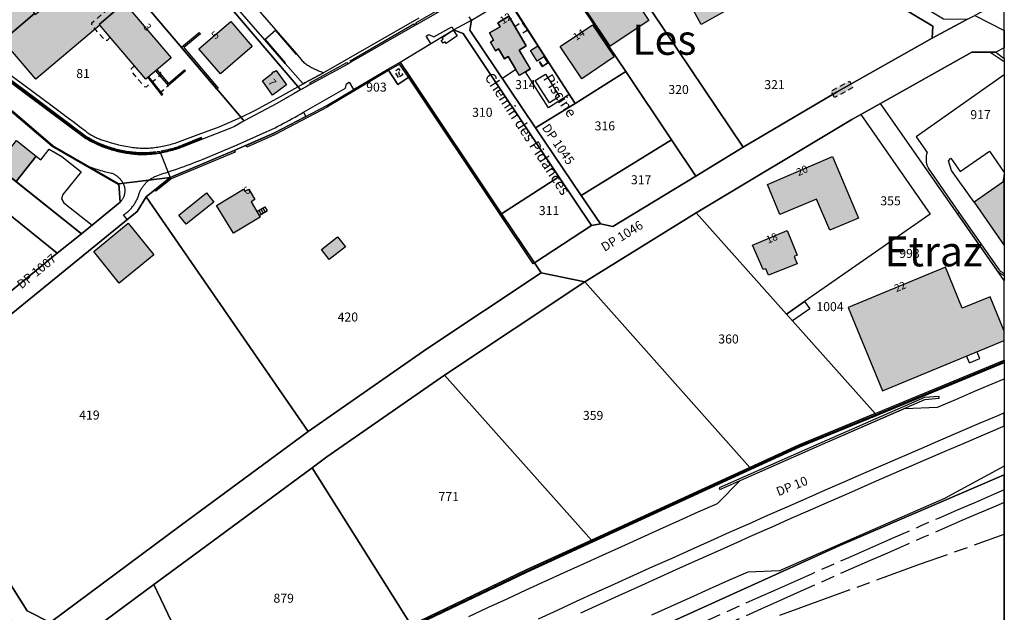
# Model space of a CAD drawing. Units: metres. Extents: x 525499 to 530006, y 149000 to 154003.
# Drawn here: x 529672 to 530000, y 153051 to 153248 of the extents above; entities that cross this region are included whole.
import ezdxf

# ---------------------------------------------------------------- set-up
doc = ezdxf.new("R2010")
doc.units = ezdxf.units.M
doc.header["$LTSCALE"] = 25
doc.linetypes.add('LTYP12', pattern=[1.38, 1, -0.1, 0.18, -0.1])
doc.linetypes.add('LTYP13', pattern=[0.12, 0.07, -0.05])
for name, color, linetype in [('vd_cad_tpr_adr_p', 7, 'Continuous'), ('vd_cad_tpr_baths_s', 250, 'Continuous'), ('vd_cad_tpr_baths_s_hatch', 253, 'Continuous'), ('vd_cad_tpr_batss_s', 250, 'Continuous'), ('vd_cad_tpr_batss_s_hatch', 254, 'Continuous'), ('vd_cad_tpr_couv_s', 251, 'Continuous'), ('vd_cad_tpr_couv_s_hatch', 254, 'Continuous'), ('vd_cad_tpr_csdur_s', 250, 'Continuous'), ('vd_cad_tpr_csx_p', 7, 'Continuous'), ('vd_cad_tpr_ldit_p', 7, 'Continuous'), ('vd_cad_tpr_odl_l_traitplein', 250, 'Continuous'), ('vd_cad_tpr_odl_l_traitpoint', 250, 'Continuous'), ('vd_cad_tpr_odl_l_traittille', 250, 'Continuous'), ('vd_cad_tpr_odx_p', 7, 'Continuous'), ('vd_cad_tpr_parv_s', 250, 'Continuous'), ('vd_cad_tpr_parx_p', 7, 'Continuous')]:
    doc.layers.add(name, color=color, linetype=linetype)
doc.styles.add('STYP23', font='swissl.ttf')
doc.styles.add('STYP24', font='swissli.ttf')

# ---------------------------------------------------------------- blocks, each defined once
blk = doc.blocks.new('CAD_2500_MorgesCommune_ACAD_1_FMEBLOCK74')
at = {"layer": 'vd_cad_tpr_csdur_s'}
for points in [[(-1.25, -5.44), (-5.74, -8.45), (-16.57, 7.66), (-16.07, 10.96), (-3.97, 18.22), (-3.16, 16.96), (16.57, -13.76), (9.67, -18.22), (1.94, -6.2), (3.59, -5.21), (-0.16, 1.03), (2.24, 2.45), (-3.58, 12.34), (-7.28, 10.15), (-6.5, 8.82), (-10.05, 6.72), (-8.64, 4.31), (-9.72, 3.65), (-8.04, 0.78), (-6.97, 1.46), (-5.03, -1.86), (-3.82, -1.15)], [(5.92, -2.62), (3.65, 0.91), (6.12, 2.45), (8.34, -1.11)]]:
    blk.add_lwpolyline(points, close=True, dxfattribs=at)
blk = doc.blocks.new('CAD_2500_MorgesCommune_ACAD_1_FMEBLOCK78')
at = {"layer": 'vd_cad_tpr_csdur_s'}
blk.add_lwpolyline([(605.96, 176.34), (605.96, 344.77), (551.13, 321.23), (459.95, 279.91)], dxfattribs=at)
blk = doc.blocks.new('CAD_2500_MorgesCommune_ACAD_1_FMEBLOCK83')
at = {"layer": 'vd_cad_tpr_csdur_s'}
for points in [[(1249.2875, -214.09), (1277.9875, -192.8), (1293.0775, -181.68), (1330.7775, -153.95), (1335.6375, -150.3), (1374.8975, -123.09), (1421.5875, -91.89), (1458.6775, -68.88), (1510.5775, -37.79), (1513.6275, -36.13), (1520.2075, -32.54), (1550.5975, -15.34), (1558.6175, -15.35), (1561.4075, -17.5224), (1561.4075, 2.0264)], [(1372.4075, -2.21), (1365.6375, -6.15), (1365.0075, -6.46), (1343.6875, -18.73), (1342.6075, -19.33), (1330.3375, -26.08), (1329.7175, -26.42), (1328.7515, -26.941), (1326.9375, -27.92), (1324.7275, -29.2), (1318.9675, -32.47), (1308.1375, -38.22), (1304.9375, -40.12), (1303.9075, -40.62), (1294.2575, -44.4), (1287.4875, -47.05), (1286.9455, -47.247), (1286.4005, -47.437), (1285.8535, -47.619), (1285.3035, -47.794), (1284.7515, -47.961), (1284.1975, -48.12), (1283.6365, -48.272), (1283.0725, -48.417), (1282.5075, -48.554), (1281.9395, -48.682), (1281.3705, -48.803), (1280.7995, -48.915), (1280.2275, -49.02), (1279.1675, -49.18), (1278.5135, -49.246), (1277.8575, -49.3), (1277.2845, -49.351), (1276.7095, -49.393), (1276.1355, -49.427), (1275.5595, -49.451), (1274.9845, -49.467), (1274.4085, -49.473), (1273.8335, -49.471), (1273.2575, -49.46), (1272.6945, -49.432), (1272.1325, -49.395), (1271.5705, -49.35), (1271.0105, -49.297), (1270.4505, -49.235), (1269.8915, -49.165), (1269.3335, -49.086), (1268.7765, -48.999), (1268.2215, -48.904), (1267.6675, -48.8), (1267.1335, -48.695), (1266.6015, -48.582), (1266.0705, -48.462), (1265.5415, -48.334), (1265.0145, -48.198), (1264.4895, -48.055), (1263.9665, -47.904), (1263.4455, -47.746), (1262.9275, -47.58), (1262.4315, -47.414), (1261.9375, -47.241), (1261.4465, -47.061), (1260.9585, -46.875), (1260.4725, -46.681), (1259.9895, -46.481), (1259.5095, -46.274), (1259.0315, -46.06), (1258.5575, -45.84), (1258.0945, -45.612), (1257.6355, -45.377), (1257.1785, -45.136), (1256.7255, -44.889), (1256.2765, -44.635), (1255.8295, -44.376), (1255.3875, -44.11), (1236.1775, -29.77), (1217.9975, -16.24)], [(1470.0475, 33.75), (1537.5975, -6.71), (1537.3875, -10.7), (1505.4875, -28.67), (1474.4475, -47.01), (1458.6375, -56.71), (1430.9975, -73.53), (1426.8075, -72.6), (1420.3775, -63.15), (1405.2175, -40.64), (1394.1435, -24.155), (1383.3175, -8.04), (1383.8175, -4.74), (1383.1375, -3.552)], [(1199.7675, -127.75), (1269.1545, -71.2), (1267.9135, -69.64), (1268.1765, -69.462), (1268.4345, -69.278), (1268.6875, -69.087), (1268.9365, -68.89), (1269.1805, -68.687), (1269.4185, -68.478), (1269.6515, -68.263), (1269.8795, -68.043), (1270.1015, -67.816), (1270.3185, -67.585), (1270.5295, -67.347), (1270.7335, -67.105), (1270.9325, -66.858), (1271.1245, -66.606), (1271.3115, -66.349), (1271.4905, -66.088), (1271.6635, -65.822), (1271.8305, -65.552), (1271.9895, -65.278), (1272.1425, -65), (1272.2885, -64.718), (1272.4265, -64.433), (1272.5585, -64.144), (1272.6825, -63.852), (1272.7995, -63.558), (1272.9095, -63.26), (1272.9865, -62.99), (1273.0705, -62.722), (1273.1625, -62.456), (1273.2625, -62.194), (1273.3695, -61.934), (1273.4845, -61.677), (1273.6065, -61.424), (1273.7355, -61.175), (1273.8715, -60.929), (1274.0155, -60.687), (1274.1655, -60.45), (1274.3225, -60.217), (1274.4865, -59.989), (1274.6565, -59.765), (1274.8325, -59.546), (1275.0155, -59.333), (1275.2045, -59.125), (1275.3995, -58.922), (1275.5995, -58.726), (1275.8055, -58.535), (1276.0175, -58.35), (1276.2345, -58.171), (1276.4555, -57.998), (1276.6825, -57.832), (1276.9135, -57.673), (1277.1495, -57.52), (1277.3895, -57.374), (1277.6345, -57.236), (1277.8825, -57.104), (1278.1345, -56.979), (1278.3895, -56.862), (1278.9815, -56.624), (1279.5775, -56.395), (1280.1765, -56.173), (1280.7775, -55.959), (1281.3815, -55.753), (1281.9885, -55.556), (1282.5985, -55.366), (1282.7305, -55.323), (1283.8055, -54.968), (1284.8785, -54.606), (1285.9485, -54.236), (1287.0165, -53.858), (1288.0815, -53.473), (1289.1435, -53.081), (1290.2035, -52.681), (1291.2595, -52.273), (1292.3135, -51.858), (1293.3635, -51.436), (1294.4115, -51.006), (1305.8375, -46.271), (1315.4745, -41.95), (1316.4515, -41.488), (1317.4255, -41.017), (1318.3955, -40.54), (1319.3615, -40.054), (1320.3235, -39.561), (1321.2815, -39.061), (1322.2365, -38.553), (1323.1865, -38.038), (1324.1335, -37.515), (1325.0755, -36.985), (1326.0135, -36.447), (1326.9475, -35.902), (1327.8765, -35.35), (1327.9045, -35.334), (1341.9205, -27.339), (1342.1745, -25.885), (1343.1205, -25.363), (1344.5145, -27.866), (1355.9475, -21.07), (1360.0775, -18.73), (1370.2985, -12.504), (1368.8135, -10.027), (1369.6895, -9.488), (1371.3655, -10.293), (1377.2865, -6.903), (1377.8575, -7.9), (1381.1175, -9.14), (1412.9975, -56.97), (1423.8875, -73.19), (1404.8275, -85.61), (1407.1275, -88.98), (1368.9775, -114.25), (1329.4775, -141.84), (1286.7975, -173.29), (1243.4875, -205.53), (1235.8675, -201.62), (1227.2845, -188.01)], [(1230.9275, -35.09), (1244.3875, -46.58), (1256.1355, -53.354), (1256.7175, -53.583), (1257.3015, -53.804), (1257.8895, -54.017), (1258.4795, -54.222), (1259.0735, -54.419), (1259.6695, -54.607), (1260.2675, -54.788), (1260.8685, -54.96), (1261.4725, -55.124), (1262.0775, -55.279), (1263.8945, -55.659), (1264.1255, -55.753), (1264.3535, -55.855), (1264.5785, -55.964), (1264.7995, -56.08), (1265.0155, -56.204), (1265.2285, -56.334), (1265.4365, -56.472), (1265.6405, -56.616), (1265.8395, -56.767), (1266.0335, -56.925), (1266.2215, -57.088), (1266.4045, -57.258), (1266.5815, -57.434), (1266.7535, -57.615), (1266.9185, -57.802), (1267.0775, -57.995), (1267.2305, -58.192), (1267.3765, -58.394), (1267.5155, -58.601), (1267.6485, -58.813), (1267.7495, -59.001), (1267.8425, -59.194), (1267.9295, -59.389), (1268.0075, -59.588), (1268.0785, -59.79), (1268.1415, -59.994), (1268.1965, -60.201), (1268.2435, -60.409), (1268.2825, -60.619), (1268.3135, -60.831), (1268.3355, -61.043), (1268.3505, -61.257), (1268.3565, -61.47), (1268.3545, -61.684), (1268.3445, -61.897), (1268.3255, -62.11), (1268.2995, -62.322), (1268.2645, -62.533), (1268.2215, -62.743), (1268.1705, -62.95), (1268.1115, -63.156), (1268.0445, -63.359), (1267.9705, -63.559), (1267.8885, -63.757), (1267.7985, -63.951), (1267.7015, -64.141), (1267.5975, -64.327), (1267.4855, -64.51), (1267.3675, -64.688), (1267.2415, -64.861), (1267.1105, -65.029), (1266.9715, -65.192), (1266.8275, -65.35), (1257.4995, -72.992), (1253.9375, -75.91), (1245.7675, -82.39), (1229.5475, -95.66)]]:
    blk.add_lwpolyline(points, dxfattribs=at)

msp = doc.modelspace()

# ---------------------------------------------------------------- hatches: boundary and pattern name
at = {"layer": 'vd_cad_tpr_baths_s_hatch'}
for points in [[(529891.41, 153260.72), (529899.83, 153265.49), (529912.41, 153272.43), (529920.09, 153258.6), (529898.95, 153246.77)], [(529669.75, 153258.88), (529676.88, 153250.48), (529676.8, 153250.42), (529666.29, 153241.44), (529666.23, 153241.39), (529659.1, 153249.79)], [(529881.55, 153248.12), (529868.68, 153239.48), (529860.31, 153251.94), (529873.34, 153260.52)], [(529722.36, 153235.63), (529713.98, 153228.5), (529698.58, 153246.58), (529698.4, 153246.78), (529706.81, 153253.93), (529706.97, 153253.73)], [(529837.229, 153231.763), (529834.656, 153236.05), (529833.452, 153235.335), (529831.508, 153238.656), (529830.44, 153237.975), (529828.755, 153240.852), (529829.84, 153241.507), (529828.43, 153243.917), (529831.982, 153246.014), (529831.196, 153247.346), (529834.9, 153249.536), (529840.716, 153239.649), (529838.318, 153238.225), (529842.064, 153231.984), (529840.423, 153230.999), (529838.412, 153229.792)], [(529731.64, 153238.64), (529742.27, 153247.72), (529749.43, 153239.36), (529738.79, 153230.27)], [(529870.03, 153235.94), (529859.25, 153228.65), (529851.96, 153239.47), (529862.76, 153246.66)], [(529844.398, 153234.578), (529842.131, 153238.111), (529844.595, 153239.651), (529846.819, 153236.091)], [(529760.82, 153226.61), (529756.12, 153223.2), (529752.79, 153227.96), (529756.12, 153230.55), (529756.03, 153230.75), (529756.56, 153231.12), (529756.74, 153231.01), (529757.35, 153231.36)], [(529677.406, 153202.864), (529670.702, 153194.37), (529664.102, 153199.565), (529670.832, 153208.061)], [(529937.42, 153188.48), (529925.22, 153183.46), (529921.09, 153193.47), (529942.71, 153202.72), (529951.46, 153182.15), (529941.87, 153178.24)], [(530000, 153173.072), (530000, 153196.585), (529999.5, 153194.22), (529989.92, 153187.49)], [(529736.66, 153187.54), (529727.41, 153180.18), (529724.89, 153183.18), (529734.16, 153190.66)], [(529752.01, 153182.52), (529743.14, 153177.14), (529737.47, 153186.43), (529746.44, 153191.83), (529746.9, 153191.18), (529748.23, 153191.87), (529750.28, 153188.45), (529749, 153187.64)], [(529716.61, 153170), (529705.07, 153160.48), (529696.57, 153171.1), (529708.06, 153180.57)], [(529920.5, 153165.3), (529919.63, 153165.07), (529916.1, 153173.14), (529927.67, 153178.04), (529930.95, 153169.83), (529929.97, 153169.41), (529930.95, 153166.97), (529921.45, 153163.15)], [(529780.52, 153172.61), (529775.06, 153168.46), (529772.46, 153171.73), (529777.83, 153175.95)], [(530000, 153141.472), (530000, 153144.474), (529995.24, 153155.99), (529985.99, 153152.16), (529980.4, 153165.88), (529947.93, 153152.47), (529959.39, 153124.69)]]:
    msp.add_hatch(color=256, dxfattribs=at).paths.add_polyline_path(points, flags=0)
at = {"layer": 'vd_cad_tpr_batss_s_hatch'}
msp.add_hatch(color=256, dxfattribs=at).paths.add_polyline_path([(529709.17, 153255.6), (529706.97, 153253.73), (529706.81, 153253.93), (529698.4, 153246.78), (529698.58, 153246.58), (529677.3, 153228.48), (529666.29, 153241.44), (529676.8, 153250.42), (529677.11, 153250.05), (529687.86, 153259.18), (529688.06, 153258.95), (529698.63, 153268.01)], flags=0)
at = {"layer": 'vd_cad_tpr_couv_s_hatch'}
msp.add_hatch(color=256, dxfattribs=at).paths.add_polyline_path([(529943.377, 153222.383), (529942.209, 153224.54), (529948.43, 153227.889), (529949.596, 153225.741)], flags=0)

# ---------------------------------------------------------------- linework, layer by layer
at = {"layer": 'vd_cad_tpr_baths_s'}
for points in [[(529891.41, 153260.72), (529899.83, 153265.49), (529912.41, 153272.43), (529920.09, 153258.6), (529898.95, 153246.77)], [(529669.75, 153258.88), (529676.88, 153250.48), (529676.8, 153250.42), (529666.29, 153241.44), (529666.23, 153241.39), (529659.1, 153249.79)], [(529881.55, 153248.12), (529868.68, 153239.48), (529860.31, 153251.94), (529873.34, 153260.52)], [(529722.36, 153235.63), (529713.98, 153228.5), (529698.58, 153246.58), (529698.4, 153246.78), (529706.81, 153253.93), (529706.97, 153253.73)], [(529837.229, 153231.763), (529834.656, 153236.05), (529833.452, 153235.335), (529831.508, 153238.656), (529830.44, 153237.975), (529828.755, 153240.852), (529829.84, 153241.507), (529828.43, 153243.917), (529831.982, 153246.014), (529831.196, 153247.346), (529834.9, 153249.536), (529840.716, 153239.649), (529838.318, 153238.225), (529842.064, 153231.984), (529840.423, 153230.999), (529838.412, 153229.792)], [(529731.64, 153238.64), (529742.27, 153247.72), (529749.43, 153239.36), (529738.79, 153230.27)], [(529870.03, 153235.94), (529859.25, 153228.65), (529851.96, 153239.47), (529862.76, 153246.66)], [(529844.398, 153234.578), (529842.131, 153238.111), (529844.595, 153239.651), (529846.819, 153236.091)], [(529760.82, 153226.61), (529756.12, 153223.2), (529752.79, 153227.96), (529756.12, 153230.55), (529756.03, 153230.75), (529756.56, 153231.12), (529756.74, 153231.01), (529757.35, 153231.36)], [(529677.406, 153202.864), (529670.702, 153194.37), (529664.102, 153199.565), (529670.832, 153208.061)], [(529937.42, 153188.48), (529925.22, 153183.46), (529921.09, 153193.47), (529942.71, 153202.72), (529951.46, 153182.15), (529941.87, 153178.24)], [(530000, 153173.072), (530000, 153196.585), (529999.5, 153194.22), (529989.92, 153187.49)], [(529736.66, 153187.54), (529727.41, 153180.18), (529724.89, 153183.18), (529734.16, 153190.66)], [(529752.01, 153182.52), (529743.14, 153177.14), (529737.47, 153186.43), (529746.44, 153191.83), (529746.9, 153191.18), (529748.23, 153191.87), (529750.28, 153188.45), (529749, 153187.64)], [(529716.61, 153170), (529705.07, 153160.48), (529696.57, 153171.1), (529708.06, 153180.57)], [(529920.5, 153165.3), (529919.63, 153165.07), (529916.1, 153173.14), (529927.67, 153178.04), (529930.95, 153169.83), (529929.97, 153169.41), (529930.95, 153166.97), (529921.45, 153163.15)], [(529780.52, 153172.61), (529775.06, 153168.46), (529772.46, 153171.73), (529777.83, 153175.95)], [(530000, 153141.472), (530000, 153144.474), (529995.24, 153155.99), (529985.99, 153152.16), (529980.4, 153165.88), (529947.93, 153152.47), (529959.39, 153124.69)]]:
    msp.add_lwpolyline(points, close=True, dxfattribs=at)
at = {"layer": 'vd_cad_tpr_batss_s'}
msp.add_lwpolyline([(529709.17, 153255.6), (529706.97, 153253.73), (529706.81, 153253.93), (529698.4, 153246.78), (529698.58, 153246.58), (529677.3, 153228.48), (529666.29, 153241.44), (529676.8, 153250.42), (529677.11, 153250.05), (529687.86, 153259.18), (529688.06, 153258.95), (529698.63, 153268.01)], close=True, dxfattribs=at)
at = {"layer": 'vd_cad_tpr_couv_s', "linetype": 'LTYP13', "flags": 128}
msp.add_lwpolyline([(529943.377, 153222.383), (529942.209, 153224.54), (529948.43, 153227.889), (529949.596, 153225.741)], close=True, dxfattribs=at)
at = {"layer": 'vd_cad_tpr_csdur_s'}
for points in [[(529742.94, 153261.387), (529757.263, 153244.84), (529764.095, 153236.959), (529766.074, 153234.616), (529766.356, 153234.372), (529766.642, 153234.133), (529766.934, 153233.901), (529767.23, 153233.674), (529767.531, 153233.454), (529767.836, 153233.241), (529768.146, 153233.033), (529768.46, 153232.832), (529768.779, 153232.638), (529769.101, 153232.451), (529769.427, 153232.27), (529769.757, 153232.096), (529770.09, 153231.929), (529770.427, 153231.769), (529770.767, 153231.616), (529771.11, 153231.471), (529771.456, 153231.332), (529771.805, 153231.201), (529772.157, 153231.077), (529772.511, 153230.96), (529772.867, 153230.851), (529773.226, 153230.749), (529773.161, 153230.684), (529766.903, 153227.28), (529766.406, 153227.003), (529760.338, 153233.759), (529753.547, 153241.652), (529739.238, 153258.183)], [(529811, 153250.69), (529804.23, 153246.75), (529803.6, 153246.44), (529782.28, 153234.17), (529781.2, 153233.57), (529768.93, 153226.82), (529768.31, 153226.48), (529767.344, 153225.959), (529765.53, 153224.98), (529763.32, 153223.7), (529757.56, 153220.43), (529746.73, 153214.68), (529743.53, 153212.78), (529742.5, 153212.28), (529732.85, 153208.5), (529726.08, 153205.85), (529725.538, 153205.653), (529724.993, 153205.463), (529724.446, 153205.281), (529723.896, 153205.106), (529723.344, 153204.939), (529722.79, 153204.78), (529722.229, 153204.628), (529721.665, 153204.483), (529721.1, 153204.346), (529720.532, 153204.218), (529719.963, 153204.097), (529719.392, 153203.985), (529718.82, 153203.88), (529717.76, 153203.72), (529717.106, 153203.654), (529716.45, 153203.6), (529715.877, 153203.549), (529715.302, 153203.507), (529714.728, 153203.473), (529714.152, 153203.449), (529713.577, 153203.433), (529713.001, 153203.427), (529712.426, 153203.429), (529711.85, 153203.44), (529711.287, 153203.468), (529710.725, 153203.505), (529710.163, 153203.55), (529709.603, 153203.603), (529709.043, 153203.665), (529708.484, 153203.735), (529707.926, 153203.814), (529707.369, 153203.901), (529706.814, 153203.996), (529706.26, 153204.1), (529705.726, 153204.205), (529705.194, 153204.318), (529704.663, 153204.438), (529704.134, 153204.566), (529703.607, 153204.702), (529703.082, 153204.845), (529702.559, 153204.996), (529702.038, 153205.154), (529701.52, 153205.32), (529701.024, 153205.486), (529700.53, 153205.659), (529700.039, 153205.839), (529699.551, 153206.025), (529699.065, 153206.219), (529698.582, 153206.419), (529698.102, 153206.626), (529697.624, 153206.84), (529697.15, 153207.06), (529696.687, 153207.288), (529696.228, 153207.523), (529695.771, 153207.764), (529695.318, 153208.011), (529694.869, 153208.265), (529694.422, 153208.524), (529693.98, 153208.79), (529674.77, 153223.13), (529656.59, 153236.66)], [(529666.826, 153231.407), (529682.703, 153219.615), (529684.546, 153218.263), (529686.384, 153216.903), (529688.216, 153215.536), (529690.043, 153214.161), (529691.864, 153212.779), (529693.679, 153211.39), (529693.994, 153211.147), (529694.315, 153210.91), (529694.639, 153210.679), (529694.969, 153210.455), (529695.302, 153210.237), (529695.64, 153210.026), (529695.982, 153209.821), (529696.328, 153209.624), (529696.678, 153209.433), (529697.032, 153209.249), (529697.389, 153209.073), (529697.749, 153208.903), (529698.113, 153208.74), (529698.48, 153208.585), (529698.85, 153208.437), (529699.223, 153208.297), (529699.598, 153208.163), (529699.976, 153208.037), (529700.356, 153207.919), (529700.739, 153207.808), (529701.124, 153207.705), (529701.731, 153207.517), (529702.341, 153207.336), (529702.952, 153207.163), (529703.566, 153206.998), (529704.182, 153206.84), (529704.799, 153206.689), (529705.418, 153206.547), (529706.039, 153206.411), (529706.662, 153206.284), (529707.286, 153206.164), (529707.912, 153206.052), (529708.539, 153205.947), (529709.167, 153205.85), (529709.642, 153205.784), (529710.119, 153205.725), (529710.596, 153205.675), (529711.075, 153205.632), (529711.553, 153205.597), (529712.033, 153205.571), (529712.512, 153205.552), (529712.992, 153205.541), (529713.472, 153205.538), (529713.952, 153205.543), (529714.432, 153205.556), (529714.912, 153205.577), (529715.391, 153205.606), (529715.87, 153205.643), (529716.348, 153205.688), (529716.825, 153205.741), (529717.364, 153205.809), (529717.902, 153205.886), (529718.439, 153205.97), (529718.974, 153206.062), (529719.508, 153206.162), (529720.041, 153206.27), (529720.571, 153206.386), (529721.1, 153206.51), (529721.628, 153206.641), (529722.153, 153206.781), (529722.676, 153206.928), (529723.197, 153207.082), (529723.715, 153207.245), (529724.231, 153207.415), (529731.376, 153210.032), (529738.37, 153212.602), (529745.538, 153215.741), (529745.714, 153215.829), (529750.291, 153218.125), (529757.829, 153222.227), (529766.406, 153227.003), (529766.903, 153227.28), (529773.161, 153230.684), (529773.226, 153230.749), (529804.999, 153248.929)], [(529821.603, 153049.476), (529827.953, 153052.416), (529834.307, 153055.348), (529840.664, 153058.273), (529847.025, 153061.191), (529853.388, 153064.101), (529859.756, 153067.004), (529866.126, 153069.899), (529872.5, 153072.787), (529878.877, 153075.667), (529885.258, 153078.54), (529891.642, 153081.406), (529898.029, 153084.264), (529904.42, 153087.115), (529911.997, 153094.75), (529939.451, 153106.841), (529966.735, 153118.787), (529977.714, 153119.177), (529983.797, 153121.785), (529989.882, 153124.387), (529995.971, 153126.982), (530000, 153128.695), (530000, 153117.286), (529998.064, 153116.462), (529991.634, 153113.718), (529985.207, 153110.967), (529978.783, 153108.208), (529972.363, 153105.441), (529965.945, 153102.667), (529959.531, 153099.886), (529953.121, 153097.097), (529946.713, 153094.3), (529940.309, 153091.496), (529933.908, 153088.685), (529927.51, 153085.866), (529921.115, 153083.04), (529914.724, 153080.206), (529908.336, 153077.365), (529901.952, 153074.517), (529895.57, 153071.661), (529889.192, 153068.797), (529882.818, 153065.926), (529876.447, 153063.048), (529870.079, 153060.162), (529863.714, 153057.269), (529857.353, 153054.369), (529850.995, 153051.461), (529844.641, 153048.545)], [(529858.864, 153050.661), (529865.223, 153053.561), (529871.585, 153056.453), (529877.951, 153059.338), (529884.32, 153062.216), (529890.692, 153065.086), (529897.068, 153067.948), (529903.447, 153070.803), (529909.829, 153073.651), (529916.215, 153076.492), (529922.604, 153079.324), (529928.996, 153082.15), (529935.392, 153084.968), (529941.79, 153087.778), (529948.192, 153090.581), (529954.598, 153093.377), (529961.006, 153096.165), (529967.418, 153098.946), (529973.833, 153101.719), (529980.252, 153104.485), (529986.673, 153107.243), (529993.098, 153109.994), (529999.526, 153112.737), (530000, 153112.939), (530000, 153117.286), (529998.064, 153116.462), (529991.634, 153113.718), (529985.207, 153110.967), (529978.783, 153108.208), (529972.363, 153105.441), (529965.945, 153102.667), (529959.531, 153099.886), (529953.121, 153097.097), (529946.713, 153094.3), (529940.309, 153091.496), (529933.908, 153088.685), (529927.51, 153085.866), (529921.115, 153083.04), (529914.724, 153080.206), (529908.336, 153077.365), (529901.952, 153074.517), (529895.57, 153071.661), (529889.192, 153068.797), (529882.818, 153065.926), (529876.447, 153063.048), (529870.079, 153060.162), (529863.714, 153057.269), (529857.353, 153054.369), (529850.995, 153051.461), (529844.641, 153048.545)], [(529858.864, 153050.661), (529865.223, 153053.561), (529871.585, 153056.453), (529877.951, 153059.338), (529884.32, 153062.216), (529890.692, 153065.086), (529897.068, 153067.948), (529903.447, 153070.803), (529909.829, 153073.651), (529916.215, 153076.492), (529922.604, 153079.324), (529928.996, 153082.15), (529935.392, 153084.968), (529941.79, 153087.778), (529948.192, 153090.581), (529954.598, 153093.377), (529961.006, 153096.165), (529967.418, 153098.946), (529973.833, 153101.719), (529980.252, 153104.485), (529986.673, 153107.243), (529993.098, 153109.994), (529999.526, 153112.737), (530000, 153112.939), (530000, 153099.491), (529980.113, 153088.746), (529952.595, 153076.79), (529925.139, 153064.698), (529914.488, 153064.232), (529908.08, 153061.373), (529901.676, 153058.507), (529895.275, 153055.634), (529888.878, 153052.753), (529882.484, 153049.864)]]:
    msp.add_lwpolyline(points, dxfattribs=at)
for points in [[(529721.323, 153197.577), (529722.398, 153197.932), (529723.471, 153198.294), (529724.541, 153198.664), (529725.609, 153199.042), (529726.674, 153199.427), (529727.736, 153199.819), (529728.796, 153200.219), (529729.852, 153200.627), (529730.906, 153201.042), (529731.956, 153201.464), (529733.004, 153201.894), (529744.43, 153206.629), (529754.067, 153210.95), (529755.044, 153211.412), (529756.018, 153211.883), (529756.988, 153212.36), (529757.954, 153212.846), (529758.916, 153213.339), (529759.874, 153213.839), (529760.829, 153214.347), (529761.779, 153214.862), (529762.726, 153215.385), (529763.668, 153215.915), (529764.606, 153216.453), (529765.54, 153216.998), (529766.469, 153217.55), (529766.497, 153217.566), (529767.266, 153216.116), (529756.59, 153210.53), (529743.43, 153204.72), (529722.04, 153195.77), (529714.07, 153189.32), (529711.11, 153184.44), (529707.747, 153181.7), (529706.506, 153183.26), (529706.769, 153183.438), (529707.027, 153183.622), (529707.28, 153183.813), (529707.529, 153184.01), (529707.773, 153184.213), (529708.011, 153184.422), (529708.244, 153184.637), (529708.472, 153184.857), (529708.694, 153185.084), (529708.911, 153185.315), (529709.122, 153185.553), (529709.326, 153185.795), (529709.525, 153186.042), (529709.717, 153186.294), (529709.904, 153186.551), (529710.083, 153186.812), (529710.256, 153187.078), (529710.423, 153187.348), (529710.582, 153187.622), (529710.735, 153187.9), (529710.881, 153188.182), (529711.019, 153188.467), (529711.151, 153188.756), (529711.275, 153189.048), (529711.392, 153189.342), (529711.502, 153189.64), (529711.579, 153189.91), (529711.663, 153190.178), (529711.755, 153190.444), (529711.855, 153190.706), (529711.962, 153190.966), (529712.077, 153191.223), (529712.199, 153191.476), (529712.328, 153191.725), (529712.464, 153191.971), (529712.608, 153192.213), (529712.758, 153192.45), (529712.915, 153192.683), (529713.079, 153192.911), (529713.249, 153193.135), (529713.425, 153193.354), (529713.608, 153193.567), (529713.797, 153193.775), (529713.992, 153193.978), (529714.192, 153194.174), (529714.398, 153194.365), (529714.61, 153194.55), (529714.827, 153194.729), (529715.048, 153194.902), (529715.275, 153195.068), (529715.506, 153195.227), (529715.742, 153195.38), (529715.982, 153195.526), (529716.227, 153195.664), (529716.475, 153195.796), (529716.727, 153195.921), (529716.982, 153196.038), (529717.574, 153196.276), (529718.17, 153196.505), (529718.769, 153196.727), (529719.37, 153196.941), (529719.974, 153197.147), (529720.581, 153197.344), (529721.191, 153197.534)], [(529692.53, 153176.99), (529670.702, 153194.37), (529677.406, 153202.864), (529679.007, 153201.614), (529681.746, 153205.145), (529685.926, 153202.745), (529692.41, 153197.643), (529686.305, 153190.04), (529685.813, 153188.589), (529686.646, 153187.265), (529696.092, 153179.908)], [(529705.42, 153187.55), (529704.9, 153193.68), (529694.728, 153199.546), (529695.31, 153199.317), (529695.894, 153199.096), (529696.482, 153198.883), (529697.072, 153198.678), (529697.666, 153198.481), (529698.262, 153198.293), (529698.86, 153198.112), (529699.461, 153197.94), (529700.065, 153197.776), (529700.67, 153197.621), (529702.487, 153197.241), (529702.718, 153197.147), (529702.946, 153197.045), (529703.171, 153196.936), (529703.392, 153196.82), (529703.608, 153196.696), (529703.821, 153196.566), (529704.029, 153196.428), (529704.233, 153196.284), (529704.432, 153196.133), (529704.626, 153195.975), (529704.814, 153195.812), (529704.997, 153195.642), (529705.174, 153195.466), (529705.346, 153195.285), (529705.511, 153195.098), (529705.67, 153194.905), (529705.823, 153194.708), (529705.969, 153194.506), (529706.108, 153194.299), (529706.241, 153194.087), (529706.342, 153193.899), (529706.435, 153193.706), (529706.522, 153193.511), (529706.6, 153193.312), (529706.671, 153193.11), (529706.734, 153192.906), (529706.789, 153192.699), (529706.836, 153192.491), (529706.875, 153192.281), (529706.906, 153192.069), (529706.928, 153191.857), (529706.943, 153191.643), (529706.949, 153191.43), (529706.947, 153191.216), (529706.937, 153191.003), (529706.918, 153190.79), (529706.892, 153190.578), (529706.857, 153190.367), (529706.814, 153190.157), (529706.763, 153189.95), (529706.704, 153189.744), (529706.637, 153189.541), (529706.563, 153189.341), (529706.481, 153189.143), (529706.391, 153188.949), (529706.294, 153188.759), (529706.19, 153188.573), (529706.078, 153188.39), (529705.96, 153188.212), (529705.834, 153188.039), (529705.703, 153187.871), (529705.564, 153187.708)]]:
    msp.add_lwpolyline(points, close=True, dxfattribs=at)
at = {"layer": 'vd_cad_tpr_odl_l_traitplein'}
for p, q in [((529803.6, 153246.44), (529782.28, 153234.17)), ((529674.699, 153223.551), (529656.769, 153236.901)), ((529656.769, 153236.901), (529694.14, 153209.04)), ((529995.32, 153237.55), (530000, 153234.465)), ((529781.2, 153233.57), (529768.93, 153226.82)), ((529674.92, 153223.83), (529694.33, 153209.34)), ((529732.65, 153208.74), (529725.98, 153206.13)), ((529717.66, 153204.41), (529718.67, 153204.56)), ((529717.72, 153204.02), (529718.76, 153204.18)), ((529974.68, 153198.85), (529984.9, 153184.07)), ((529750.9, 153184.4), (529753.56, 153185.97)), ((529750.9, 153184.4), (529751.71, 153183.04)), ((529751.57, 153184.79), (529752.37, 153183.43)), ((529751.71, 153183.04), (529754.36, 153184.6)), ((529752.23, 153185.19), (529753.04, 153183.82)), ((529752.9, 153185.58), (529753.7, 153184.21)), ((529753.56, 153185.97), (529754.36, 153184.6)), ((529997.76, 153164.64), (529984.41, 153183.73)), ((529999.86, 153163.78), (530000, 153163.702)), ((529991.82, 153135.41), (529990.87, 153137.7)), ((529988.39, 153134.01), (529987.45, 153136.29)), ((529988.39, 153134.01), (529991.82, 153135.41))]:
    msp.add_line(p, q, dxfattribs=at)
for points in [[(529739.238, 153258.183), (529742.94, 153261.387), (529757.263, 153244.84), (529753.547, 153241.652), (529739.238, 153258.183)], [(529804.23, 153246.75), (529803.93, 153247.27), (529820.5, 153256.92), (529825.7, 153260), (529826.01, 153259.48)], [(529826.01, 153259.48), (529820.8, 153256.4), (529811, 153250.69), (529804.23, 153246.75)], [(529782.28, 153234.17), (529781.98, 153234.69), (529803.3, 153246.96), (529803.6, 153246.44)], [(529737.61, 153225.15), (529725.74, 153239.15), (529725.8, 153239.2), (529731.73, 153244.08), (529732.111, 153243.617), (529726.589, 153239.076), (529738.068, 153225.538), (529737.61, 153225.15)], [(529763.944, 153236.828), (529764.095, 153236.959), (529757.263, 153244.84), (529757.112, 153244.709), (529763.944, 153236.828)], [(529814.04, 153240.41), (529813.65, 153240.94), (529812.97, 153240.53), (529812.37, 153241.38), (529813.01, 153241.81), (529812.66, 153242.37), (529816.36, 153244.82), (529817.68, 153242.94), (529814.04, 153240.41)], [(529753.737, 153241.815), (529753.547, 153241.652), (529760.338, 153233.759), (529760.528, 153233.922), (529753.737, 153241.815)], [(529674.52, 153223.31), (529656.59, 153236.66), (529656.769, 153236.901), (529656.992, 153237.179), (529674.922, 153223.829)], [(529845.132, 153234.201), (529845.261, 153234.278), (529846.092, 153232.887), (529847.927, 153234.033), (529846.692, 153236.012), (529846.819, 153236.091), (529848.134, 153233.985), (529846.042, 153232.679), (529845.132, 153234.201), (529845.261, 153234.278)], [(529768.93, 153226.82), (529768.64, 153227.35), (529780.91, 153234.1), (529781.2, 153233.57)], [(529774.27, 153219.78), (529794.54, 153231.83), (529798.67, 153234.17), (529801.89, 153229.41), (529832.5, 153183.63), (529843.42, 153167.29)], [(529843.42, 153167.29), (529843, 153167.01), (529832.06, 153183.39), (529801.47, 153229.14), (529798.51, 153233.51), (529794.79, 153231.4), (529774.5, 153219.34), (529774.27, 153219.78)], [(529714.564, 153229.03), (529718.57, 153223.98), (529719.2, 153223.24), (529719.581, 153223.564), (529718.956, 153224.298), (529714.956, 153229.341)], [(529717.605, 153231.65), (529721.514, 153227.132), (529726.857, 153231.661), (529727.18, 153231.28), (529721.46, 153226.43), (529717.227, 153231.323)], [(529843.7, 153228.12), (529847.07, 153230.241), (529851.836, 153222.792), (529848.508, 153220.639), (529843.7, 153228.12)], [(530000, 153229.983), (529970.66, 153209.29), (529974.28, 153204.13)], [(529704.9, 153193.68), (529704.73, 153193.38), (529682.78, 153206.03), (529669.3, 153217.54), (529659.31, 153225.13), (529657.7, 153226.13), (529655.1, 153227.56), (529655.27, 153227.87)], [(529655.27, 153227.87), (529657.88, 153226.43), (529659.51, 153225.42), (529669.52, 153217.81), (529682.98, 153206.32), (529704.9, 153193.68)], [(529747.36, 153206.46), (529756.59, 153210.53), (529774.27, 153219.78)], [(529774.27, 153219.78), (529774.55, 153219.25), (529756.85, 153209.99), (529747.61, 153205.91), (529747.36, 153206.46)], [(529694.33, 153209.34), (529694.835, 153209.038), (529695.345, 153208.744), (529695.86, 153208.458), (529696.379, 153208.18), (529696.902, 153207.911), (529697.43, 153207.65)], [(529694.14, 153209.04), (529694.652, 153208.735), (529695.169, 153208.437), (529695.69, 153208.148), (529696.216, 153207.867), (529696.746, 153207.594), (529697.28, 153207.33)], [(529697.28, 153207.33), (529697.75, 153207.113), (529698.223, 153206.902), (529698.699, 153206.697), (529699.178, 153206.499), (529699.659, 153206.308), (529700.143, 153206.123), (529700.63, 153205.946), (529701.119, 153205.774), (529701.61, 153205.61)], [(529697.43, 153207.65), (529697.896, 153207.434), (529698.364, 153207.224), (529698.836, 153207.021), (529699.31, 153206.824), (529699.787, 153206.634), (529700.267, 153206.45), (529700.749, 153206.273), (529701.233, 153206.103), (529701.72, 153205.94)], [(529701.72, 153205.94), (529702.23, 153205.777), (529702.742, 153205.622), (529703.256, 153205.474), (529703.772, 153205.333), (529704.29, 153205.199), (529704.81, 153205.073), (529705.332, 153204.955), (529705.855, 153204.844), (529706.38, 153204.74)], [(529722.62, 153205.41), (529723.166, 153205.566), (529723.71, 153205.73), (529724.251, 153205.901), (529724.79, 153206.08), (529725.326, 153206.266), (529725.86, 153206.46)], [(529722.71, 153205.07), (529723.261, 153205.228), (529723.81, 153205.393), (529724.356, 153205.566), (529724.9, 153205.746), (529725.441, 153205.935), (529725.98, 153206.13)], [(529732.65, 153208.74), (529732.41, 153209.03), (529725.86, 153206.46)], [(529701.61, 153205.61), (529702.125, 153205.446), (529702.643, 153205.289), (529703.162, 153205.139), (529703.684, 153204.997), (529704.208, 153204.863), (529704.733, 153204.736), (529705.26, 153204.616), (529705.789, 153204.504), (529706.32, 153204.4)], [(529706.32, 153204.4), (529706.869, 153204.297), (529707.419, 153204.202), (529707.971, 153204.116), (529708.524, 153204.037), (529709.078, 153203.967), (529709.633, 153203.905), (529710.189, 153203.851), (529710.745, 153203.806), (529711.302, 153203.769), (529711.86, 153203.74)], [(529706.38, 153204.74), (529706.924, 153204.638), (529707.469, 153204.545), (529708.016, 153204.459), (529708.564, 153204.382), (529709.113, 153204.313), (529709.663, 153204.252), (529710.214, 153204.199), (529710.765, 153204.155), (529711.317, 153204.118), (529711.87, 153204.09)], [(529711.86, 153203.74), (529712.432, 153203.729), (529713.004, 153203.727), (529713.576, 153203.734), (529714.147, 153203.75), (529714.719, 153203.774), (529715.29, 153203.808), (529715.86, 153203.849), (529716.43, 153203.9)], [(529711.87, 153204.09), (529712.438, 153204.08), (529713.006, 153204.078), (529713.574, 153204.085), (529714.142, 153204.101), (529714.71, 153204.125), (529715.277, 153204.158), (529715.844, 153204.2), (529716.41, 153204.25)], [(529716.41, 153204.25), (529716.865, 153204.287), (529717.32, 153204.33)], [(529716.43, 153203.9), (529717.076, 153203.954), (529717.72, 153204.02)], [(529716.92, 153191.63), (529722.04, 153195.77), (529743.43, 153204.72)], [(529743.43, 153204.72), (529743.66, 153204.17), (529722.35, 153195.25), (529717.3, 153191.16), (529716.92, 153191.63)], [(529718.76, 153204.18), (529719.329, 153204.284), (529719.897, 153204.395), (529720.463, 153204.514), (529721.028, 153204.642), (529721.591, 153204.777), (529722.151, 153204.919), (529722.71, 153205.07)], [(529719.02, 153204.6), (529719.625, 153204.713), (529720.228, 153204.834), (529720.829, 153204.965), (529721.428, 153205.104), (529722.025, 153205.253), (529722.62, 153205.41)], [(529974.28, 153204.13), (529974.209, 153203.915), (529974.145, 153203.697), (529974.088, 153203.477), (529974.039, 153203.255), (529973.998, 153203.032), (529973.965, 153202.807), (529973.939, 153202.582), (529973.921, 153202.355), (529973.911, 153202.129), (529973.908, 153201.902), (529973.914, 153201.675), (529973.927, 153201.448), (529973.948, 153201.222), (529973.977, 153200.997), (529974.013, 153200.773), (529974.058, 153200.55), (529974.109, 153200.329), (529974.169, 153200.11), (529974.236, 153199.893), (529974.31, 153199.679), (529974.392, 153199.467), (529974.481, 153199.258), (529974.577, 153199.052), (529974.68, 153198.85)], [(529989.92, 153187.49), (529982.45, 153198.13), (529981.35, 153201.32), (529982.16, 153202.2), (529985.29, 153197.8), (529995.02, 153204.49), (530000, 153197.385)], [(529984.41, 153183.73), (529984.9, 153184.07), (529998.2, 153165.06)], [(529997.76, 153164.64), (529997.94, 153164.46), (529998.125, 153164.286), (529998.316, 153164.118), (529998.513, 153163.956), (529998.715, 153163.801), (529998.922, 153163.653), (529999.133, 153163.511), (529999.35, 153163.377), (529999.57, 153163.25)], [(529998.2, 153165.06), (529998.365, 153164.894), (529998.535, 153164.734), (529998.711, 153164.58), (529998.891, 153164.431), (529999.076, 153164.288), (529999.266, 153164.152), (529999.46, 153164.021), (529999.658, 153163.897), (529999.86, 153163.78)], [(529999.57, 153163.25), (529999.79, 153163.132), (530000, 153163.029)], [(529750.14, 153021.09), (529802.54, 153046.2), (529840.61, 153064.45), (529862.59, 153074.52), (529915.35, 153098.74), (529931.63, 153106.17), (529957.13, 153116.69), (530000, 153134.411)], [(530000, 153133.981), (529957.3, 153116.33), (529931.79, 153105.81), (529915.51, 153098.37), (529862.77, 153074.17), (529840.77, 153064.08), (529802.71, 153045.84), (529750.32, 153020.73), (529750.14, 153021.09)], [(529904.97, 153092.313), (529905.212, 153091.764), (529939.451, 153106.841), (529973.567, 153121.778), (529978.304, 153122.155), (529978.256, 153122.753), (529973.419, 153122.368), (529939.21, 153107.39), (529904.97, 153092.313)]]:
    msp.add_lwpolyline(points, dxfattribs=at)
at = {"layer": 'vd_cad_tpr_odl_l_traitpoint', "linetype": 'LTYP12', "flags": 128}
for points in [[(530000, 153091.604), (529996.406, 153090.064), (529990.348, 153087.46), (529984.294, 153084.848), (529978.243, 153082.229), (529972.195, 153079.603), (529966.15, 153076.969), (529960.109, 153074.328), (529954.07, 153071.68), (529948.035, 153069.024), (529942.004, 153066.361), (529935.975, 153063.69), (529929.95, 153061.012), (529923.928, 153058.326), (529917.91, 153055.633), (529911.894, 153052.933), (529905.883, 153050.225), (529899.874, 153047.51), (529893.869, 153044.788), (529887.867, 153042.058), (529881.868, 153039.321), (529875.873, 153036.576), (529869.881, 153033.824), (529863.893, 153031.065), (529857.908, 153028.298), (529851.926, 153025.525), (529845.948, 153022.743), (529839.973, 153019.955), (529834.002, 153017.159), (529828.034, 153014.355), (529822.069, 153011.545), (529816.108, 153008.727)], [(530000, 153087.468), (529997.145, 153086.245), (529991.118, 153083.653), (529985.095, 153081.054), (529979.075, 153078.448), (529973.058, 153075.834), (529967.044, 153073.213), (529961.034, 153070.584), (529955.027, 153067.949), (529949.022, 153065.305), (529943.022, 153062.655), (529937.024, 153059.997), (529931.03, 153057.332), (529925.039, 153054.66), (529919.051, 153051.98), (529913.066, 153049.293), (529907.085, 153046.598), (529901.107, 153043.897), (529895.132, 153041.188), (529889.161, 153038.472), (529883.193, 153035.748)], [(529925.151, 153049.834), (529972.067, 153066.936), (530000, 153076.829)]]:
    msp.add_lwpolyline(points, dxfattribs=at)
at = {"layer": 'vd_cad_tpr_odl_l_traittille', "linetype": 'LTYP13'}
msp.add_line((529718.57, 153223.98), (529721.46, 153226.43), dxfattribs=at)
at = {"layer": 'vd_cad_tpr_odl_l_traittille', "linetype": 'LTYP13', "flags": 128}
for points in [[(529702.058, 153242.483), (529701.01, 153241.39), (529700.3, 153241.45), (529695.9, 153246.63), (529695.95, 153247.33), (529700.69, 153251.35), (529701.39, 153251.29), (529702.303, 153250.105)], [(529836.904, 153246.133), (529839.233, 153247.569), (529840.976, 153244.741), (529838.588, 153243.269)], [(529710.145, 153233.005), (529709.06, 153231.94), (529709, 153231.23), (529713.42, 153226.04), (529714.13, 153226), (529718.87, 153230.01), (529718.92, 153230.7), (529717.962, 153231.886)], [(529798.18, 153229.1), (529796.84, 153231.14), (529798.16, 153232.05), (529799.53, 153230), (529798.18, 153229.1)], [(529798.46, 153229.89), (529798.32, 153230.93), (529797.99, 153230.29), (529797.82, 153231.39)]]:
    msp.add_lwpolyline(points, dxfattribs=at)
at = {"layer": 'vd_cad_tpr_parv_s'}
for points in [[(529746.73, 153214.68), (529746.42, 153215), (529685.71, 153286.26), (529700.74, 153301.07), (529703.51, 153297.82), (529709.21, 153291.12), (529735.45, 153260.32), (529765.24, 153225.35), (529765.53, 153224.98), (529763.32, 153223.7), (529757.56, 153220.43)], [(529765.53, 153224.98), (529765.24, 153225.35), (529735.45, 153260.32), (529756.28, 153278.37), (529773.86, 153293.59), (529811, 153250.69), (529804.23, 153246.75), (529803.6, 153246.44), (529782.28, 153234.17), (529781.2, 153233.57), (529768.93, 153226.82), (529768.31, 153226.48)], [(529987.69, 153248.58), (529975.98, 153242.2), (529976.19, 153246.19), (529908.64, 153286.65), (529902.48, 153288.81), (529911.07, 153293.93), (529910.57, 153290.15), (529979.75, 153248.65)], [(529975.98, 153242.2), (529944.08, 153224.23), (529913.04, 153205.89), (529869.48, 153270.77), (529902.48, 153288.81), (529908.64, 153286.65), (529976.19, 153246.19)], [(529913.04, 153205.89), (529897.23, 153196.19), (529889.16, 153208.29), (529873.88, 153231.06), (529850.99, 153265.07), (529861.56, 153271.29), (529869.48, 153270.77)], [(529850.99, 153265.07), (529873.88, 153231.06), (529857, 153220.4), (529834.51, 153255.42)], [(529822.41, 153248.16), (529834.51, 153255.42), (529857, 153220.4), (529843.81, 153212.26), (529821.91, 153244.86)], [(530000, 153244.7), (530000, 153254.926), (529990.13, 153249.77)], [(530000, 153244.7), (530000, 153239.021), (529997.21, 153237.55), (529989.19, 153237.56), (529958.8, 153220.36), (529952.22, 153216.77), (529949.17, 153215.11), (529897.27, 153184.02), (529860.18, 153161.01), (529845.72, 153163.92), (529843.42, 153167.29), (529862.48, 153179.71), (529865.4, 153180.3), (529869.59, 153179.37), (529897.23, 153196.19), (529913.04, 153205.89), (529944.08, 153224.23), (529975.98, 153242.2), (529987.69, 153248.58), (529990.13, 153249.77)], [(529862.48, 153179.71), (529851.59, 153195.93), (529819.71, 153243.76), (529816.45, 153245), (529822.41, 153248.16), (529821.91, 153244.86), (529843.81, 153212.26), (529858.97, 153189.75), (529865.4, 153180.3)], [(529832.5, 153183.63), (529801.89, 153229.41), (529798.67, 153234.17), (529816.45, 153245), (529819.71, 153243.76), (529851.59, 153195.93)], [(530000, 153235.378), (530000, 153239.021), (529997.21, 153237.55)], [(530000, 153235.378), (530000, 153161.434), (529958.8, 153220.36), (529989.19, 153237.56), (529997.21, 153237.55)], [(529704.9, 153193.68), (529705.42, 153187.55), (529692.53, 153176.99), (529644.93, 153214.79), (529629.14, 153225.84), (529629.95, 153226.86), (529626.44, 153229.3), (529626.92, 153229.67), (529632.25, 153232.71), (529638.02, 153233.27), (529638.66, 153233.28), (529641.84, 153232.71), (529642.7, 153232.54), (529649.23, 153230.81), (529650.82, 153230.11), (529654.53, 153228.28), (529657.88, 153226.43), (529659.51, 153225.42), (529669.52, 153217.81), (529682.98, 153206.32)], [(529801.89, 153229.41), (529797.89, 153226.71), (529794.54, 153231.83), (529798.67, 153234.17)], [(529692.53, 153176.99), (529684.36, 153170.51), (529641.57, 153205.07), (529639.7, 153206.52), (529638.71, 153207.26), (529623.64, 153218.5), (529619.47, 153221.33), (529619.38, 153221.41), (529622.78, 153225.84), (529626.44, 153229.3), (529629.95, 153226.86), (529629.14, 153225.84), (529644.93, 153214.79)], [(529845.72, 153163.92), (529807.57, 153138.65), (529768.07, 153111.06), (529714.07, 153189.32), (529722.04, 153195.77), (529743.43, 153204.72), (529756.59, 153210.53), (529774.27, 153219.78), (529794.54, 153231.83), (529797.89, 153226.71), (529801.89, 153229.41), (529832.5, 153183.63), (529843.42, 153167.29)], [(529858.97, 153189.75), (529843.81, 153212.26), (529857, 153220.4), (529873.88, 153231.06), (529889.16, 153208.29)], [(529684.36, 153170.51), (529668.14, 153157.24), (529658.78, 153168.65), (529663.51, 153174.04), (529658.7, 153178.2), (529655.75, 153180.67), (529651.79, 153184.01), (529647.1, 153187.6), (529643.1, 153190.17), (529640.71, 153191.56), (529636.661, 153194.022), (529633.306, 153189.649), (529632.76, 153190.14), (529628.33, 153193.97), (529617.83, 153203.02), (529611.87, 153208.28), (529617.12, 153218.31), (529619.38, 153221.41), (529619.47, 153221.33), (529623.64, 153218.5), (529638.71, 153207.26), (529639.7, 153206.52), (529641.57, 153205.07)], [(530000, 153134.848), (530000, 153161.434), (529958.8, 153220.36), (529952.22, 153216.77), (529975.31, 153183.56), (529933.45, 153154.46), (529935.22, 153151.99), (529929.45, 153147.94), (529957, 153117.07)], [(529952.22, 153216.77), (529975.31, 153183.56), (529933.45, 153154.46), (529927.38, 153150.23), (529897.27, 153184.02), (529949.17, 153215.11)], [(529865.4, 153180.3), (529858.97, 153189.75), (529889.16, 153208.29), (529897.23, 153196.19), (529869.59, 153179.37)], [(529843.42, 153167.29), (529832.5, 153183.63), (529851.59, 153195.93), (529862.48, 153179.71)], [(529768.07, 153111.06), (529725.39, 153079.61), (529682.08, 153047.37), (529674.46, 153051.28), (529637.32, 153110.17), (529635.38, 153115.1), (529635.41, 153120.37), (529638.36, 153125.15), (529711.11, 153184.44), (529714.07, 153189.32)], [(529957, 153117.07), (529931.47, 153106.54), (529915.18, 153099.1), (529860.18, 153161.01), (529897.27, 153184.02), (529927.38, 153150.23), (529929.45, 153147.94)], [(529862.43, 153074.89), (529813.49, 153129.81), (529860.18, 153161.01), (529915.18, 153099.1)], [(529929.45, 153147.94), (529927.38, 153150.23), (529933.45, 153154.46), (529935.22, 153151.99)], [(530000, 153134.848), (530000, 153096.598), (529945.17, 153073.06), (529853.99, 153031.74), (529763.64, 152988.81), (529749.97, 153021.45), (529802.37, 153046.56), (529840.44, 153064.81), (529862.43, 153074.89), (529915.18, 153099.1), (529931.47, 153106.54), (529957, 153117.07)], [(529802.37, 153046.56), (529769.37, 153098.95), (529774.23, 153102.6), (529813.49, 153129.81), (529862.43, 153074.89), (529840.44, 153064.81)], [(529682.08, 153047.37), (529670.4, 153039.16), (529669.44, 153048.01), (529650.8, 153077.67), (529643.69, 153088.74), (529632.67, 153106.35), (529632.38, 153106.68), (529628.18, 153110.42), (529622.78, 153111.23), (529617.74, 153109.03), (529638.36, 153125.15), (529635.41, 153120.37), (529635.38, 153115.1), (529637.32, 153110.17), (529674.46, 153051.28)], [(529749.97, 153021.45), (529737.87, 153015.63), (529716.58, 153060.1), (529731.67, 153071.22), (529769.37, 153098.95), (529802.37, 153046.56)], [(529737.87, 153015.63), (529659.71, 152978), (529644.03, 152969.98), (529626.87, 152997.6), (529647.78, 153010.89), (529670.34, 153026.3), (529687.88, 153038.81), (529716.58, 153060.1)]]:
    msp.add_lwpolyline(points, close=True, dxfattribs=at)
for points in [[(529685.71, 153286.26), (529746.42, 153215), (529746.73, 153214.68), (529743.53, 153212.78), (529742.5, 153212.28), (529732.85, 153208.5), (529726.08, 153205.85), (529725.538, 153205.653), (529724.993, 153205.463), (529724.446, 153205.281), (529723.896, 153205.106), (529723.344, 153204.939), (529722.79, 153204.78), (529722.229, 153204.628), (529721.665, 153204.483), (529721.1, 153204.346), (529720.532, 153204.218), (529719.963, 153204.097), (529719.392, 153203.985), (529718.82, 153203.88), (529717.76, 153203.72), (529717.106, 153203.654), (529716.45, 153203.6), (529715.877, 153203.549), (529715.302, 153203.507), (529714.728, 153203.473), (529714.152, 153203.449), (529713.577, 153203.433), (529713.001, 153203.427), (529712.426, 153203.429), (529711.85, 153203.44), (529711.287, 153203.468), (529710.725, 153203.505), (529710.163, 153203.55), (529709.603, 153203.603), (529709.043, 153203.665), (529708.484, 153203.735), (529707.926, 153203.814), (529707.369, 153203.901), (529706.814, 153203.996), (529706.26, 153204.1), (529705.726, 153204.205), (529705.194, 153204.318), (529704.663, 153204.438), (529704.134, 153204.566), (529703.607, 153204.702), (529703.082, 153204.845), (529702.559, 153204.996), (529702.038, 153205.154), (529701.52, 153205.32), (529701.024, 153205.486), (529700.53, 153205.659), (529700.039, 153205.839), (529699.551, 153206.025), (529699.065, 153206.219), (529698.582, 153206.419), (529698.102, 153206.626), (529697.624, 153206.84), (529697.15, 153207.06), (529696.687, 153207.288), (529696.228, 153207.523), (529695.771, 153207.764), (529695.318, 153208.011), (529694.869, 153208.265), (529694.422, 153208.524), (529693.98, 153208.79), (529674.77, 153223.13), (529656.59, 153236.66)], [(529811, 153250.69), (529804.23, 153246.75), (529803.6, 153246.44), (529782.28, 153234.17), (529781.2, 153233.57), (529768.93, 153226.82), (529768.31, 153226.48), (529765.53, 153224.98), (529763.32, 153223.7), (529757.56, 153220.43), (529746.73, 153214.68), (529743.53, 153212.78), (529742.5, 153212.28), (529732.85, 153208.5), (529726.08, 153205.85), (529725.538, 153205.653), (529724.993, 153205.463), (529724.446, 153205.281), (529723.896, 153205.106), (529723.344, 153204.939), (529722.79, 153204.78), (529722.229, 153204.628), (529721.665, 153204.483), (529721.1, 153204.346), (529720.532, 153204.218), (529719.963, 153204.097), (529719.392, 153203.985), (529718.82, 153203.88), (529722.04, 153195.77), (529743.43, 153204.72), (529756.59, 153210.53), (529774.27, 153219.78), (529794.54, 153231.83), (529798.67, 153234.17), (529816.45, 153245), (529822.41, 153248.16), (529834.51, 153255.42)], [(529656.59, 153236.66), (529674.77, 153223.13), (529693.98, 153208.79), (529694.422, 153208.524), (529694.869, 153208.265), (529695.318, 153208.011), (529695.771, 153207.764), (529696.228, 153207.523), (529696.687, 153207.288), (529697.15, 153207.06), (529697.624, 153206.84), (529698.102, 153206.626), (529698.582, 153206.419), (529699.065, 153206.219), (529699.551, 153206.025), (529700.039, 153205.839), (529700.53, 153205.659), (529701.024, 153205.486), (529701.52, 153205.32), (529702.038, 153205.154), (529702.559, 153204.996), (529703.082, 153204.845), (529703.607, 153204.702), (529704.134, 153204.566), (529704.663, 153204.438), (529705.194, 153204.318), (529705.726, 153204.205), (529706.26, 153204.1), (529706.814, 153203.996), (529707.369, 153203.901), (529707.926, 153203.814), (529708.484, 153203.735), (529709.043, 153203.665), (529709.603, 153203.603), (529710.163, 153203.55), (529710.725, 153203.505), (529711.287, 153203.468), (529711.85, 153203.44), (529712.426, 153203.429), (529713.001, 153203.427), (529713.577, 153203.433), (529714.152, 153203.449), (529714.728, 153203.473), (529715.302, 153203.507), (529715.877, 153203.549), (529716.45, 153203.6), (529717.106, 153203.654), (529717.76, 153203.72), (529718.82, 153203.88), (529722.04, 153195.77), (529704.9, 153193.68), (529682.98, 153206.32), (529669.52, 153217.81)], [(529668.14, 153157.24), (529684.36, 153170.51), (529692.53, 153176.99), (529705.42, 153187.55), (529704.9, 153193.68), (529722.04, 153195.77), (529714.07, 153189.32), (529711.11, 153184.44), (529638.36, 153125.15)], [(529682.08, 153047.37), (529725.39, 153079.61), (529768.07, 153111.06), (529807.57, 153138.65), (529845.72, 153163.92), (529860.18, 153161.01), (529813.49, 153129.81), (529774.23, 153102.6), (529769.37, 153098.95), (529731.67, 153071.22), (529716.58, 153060.1), (529687.88, 153038.81)], [(529853.99, 153031.74), (529945.17, 153073.06), (530000, 153096.598), (530000, 152822.587)]]:
    msp.add_lwpolyline(points, dxfattribs=at)

# ---------------------------------------------------------------- block references
at = {"layer": 'vd_cad_tpr_csdur_s'}
for name, p in [('CAD_2500_MorgesCommune_ACAD_1_FMEBLOCK83', (528438.593, 153252.9)), ('CAD_2500_MorgesCommune_ACAD_1_FMEBLOCK74', (529838.478, 153237.199)), ('CAD_2500_MorgesCommune_ACAD_1_FMEBLOCK78', (529394.04, 152751.829))]:
    msp.add_blockref(name, p, dxfattribs=at)

# ---------------------------------------------------------------- texts
at = {"layer": 'vd_cad_tpr_adr_p', "char_height": 2.5, "attachment_point": 7, "style": 'STYP24'}
for s, insert, width, rotation in [('12', (529833.331, 153246.062), 5, 31.68), ('3', (529712.403, 153245.139), 2.5, 313.56), ('5', (529737.651, 153241.074), 2.5, 41.22), ('14', (529857.787, 153240.607), 5, 33.75), ('7', (529753.892, 153227.028), 2.5, 306.54), ('20', (529931.757, 153195.45), 5, 24.48), ('6', (529747.861, 153189.212), 2.5, 32.04), ('18', (529921.607, 153172.917), 5, 23.76), ('22', (529964.329, 153156.759), 5, 23.13)]:
    msp.add_mtext(s, dxfattribs=dict(at, insert=insert, width=width, rotation=rotation))
at = {"layer": 'vd_cad_tpr_csx_p', "insert": (529825.744, 153228.628), "char_height": 3.5, "width": 66.5, "attachment_point": 7, "rotation": 303.12, "style": 'STYP24'}
msp.add_mtext('Chemin des Pidances', dxfattribs=at)
at = {"layer": 'vd_cad_tpr_ldit_p', "char_height": 10, "attachment_point": 7, "style": 'STYP24'}
for s, insert, width in [('Les', (529876.06, 153233.52), 30), ('Etraz', (529960.07, 153163), 50)]:
    msp.add_mtext(s, dxfattribs=dict(at, insert=insert, width=width))
at = {"layer": 'vd_cad_tpr_odx_p', "insert": (529845.279, 153228.153), "char_height": 3.5, "width": 24.5, "attachment_point": 7, "rotation": 302.94, "style": 'STYP24'}
msp.add_mtext('Piscine', dxfattribs=at)
at = {"layer": 'vd_cad_tpr_parx_p', "char_height": 3, "attachment_point": 7, "style": 'STYP23'}
for s, insert, width in [('81', (529690.753, 153227.95), 6), ('903', (529787.38, 153223.44), 9), ('314', (529836.996, 153224.277), 9), ('320', (529888.06, 153222.65), 9), ('321', (529920.03, 153224.27), 9), ('310', (529822.67, 153215.04), 9), ('917', (529988.67, 153214.27), 9), ('316', (529863.49, 153210.52), 9), ('317', (529875.59, 153192.56), 9), ('355', (529958.69, 153185.54), 9), ('311', (529844.89, 153182.28), 9), ('993', (529965, 153168), 9), ('1004', (529937.37, 153150.27), 12), ('420', (529777.85, 153146.81), 9), ('360', (529904.7, 153139.48), 9), ('419', (529691.74, 153114.14), 9), ('359', (529859.58, 153114.01), 9), ('771', (529811.46, 153086.94), 9), ('879', (529756.47, 153053.07), 9)]:
    msp.add_mtext(s, dxfattribs=dict(at, insert=insert, width=width))
for s, insert, width, rotation in [('DP 1045', (529845.02, 153211.83), 21, 304.47), ('DP 1046', (529867.32, 153170.15), 21, 31.59), ('DP 1007', (529673.12, 153157.72), 21, 39.24), ('DP 10', (529925.082, 153088.612), 15, 21.78)]:
    msp.add_mtext(s, dxfattribs=dict(at, insert=insert, width=width, rotation=rotation))

doc.saveas('drawing.dxf')
